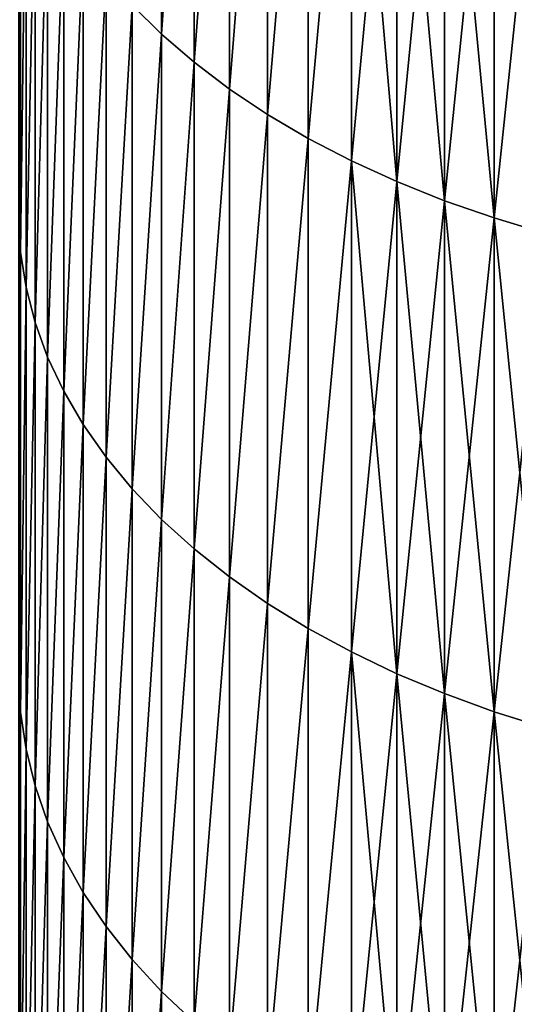
# Model space of a CAD drawing. Units: millimetres. Extents: x 0 to 40, y -38.8 to 38.9.
# Drawn here: x 14 to 15.1, y -24.4 to -22.3 of the extents above; entities that cross this region are included whole.
import ezdxf

# ---------------------------------------------------------------- set-up
doc = ezdxf.new("R2010")
doc.units = ezdxf.units.MM
doc.layers.get('0').update_dxf_attribs({"true_color": 0x000000})

# ---------------------------------------------------------------- blocks, each defined once
blk = doc.blocks.new('Group_1')
for p, q in [((223.113, 165.602, 695.293), (223.113, 176.445, 702.885)), ((223.113, 176.445, 74.115), (223.113, 165.602, 81.707)), ((223.82, 164.991, 696.133), (223.82, 175.864, 703.746)), ((223.82, 175.864, 73.254), (223.82, 164.991, 80.867)), ((224.59, 164.408, 696.936), (224.59, 175.309, 704.569)), ((224.59, 175.309, 72.431), (224.59, 164.408, 80.064)), ((225.421, 163.854, 697.699), (225.421, 174.782, 705.351)), ((225.421, 174.782, 71.649), (225.421, 163.854, 79.301)), ((226.309, 163.332, 698.418), (226.309, 174.285, 706.087)), ((226.309, 174.285, 70.913), (226.309, 163.332, 78.582)), ((227.252, 162.843, 699.09), (227.252, 173.82, 706.776)), ((227.252, 173.82, 70.224), (227.252, 162.843, 77.91)), ((228.244, 162.391, 699.713), (228.244, 173.389, 707.414)), ((228.244, 173.389, 69.586), (228.244, 162.391, 77.287)), ((229.283, 161.975, 700.284), (229.283, 172.995, 708)), ((229.283, 172.995, 69), (229.283, 161.975, 76.716)), ((230.365, 161.6, 700.802), (230.365, 172.637, 708.53)), ((230.365, 172.637, 68.47), (230.365, 161.6, 76.198)), ((220.039, 171.163, 89.361), (220.039, 160.856, 97.128)), ((220.039, 160.856, 679.872), (220.039, 171.163, 687.639)), ((220.158, 170.428, 88.349), (220.158, 160.085, 96.143)), ((220.158, 160.085, 680.857), (220.158, 170.428, 688.651)), ((220.354, 169.698, 87.345), (220.354, 159.321, 95.165)), ((220.354, 159.321, 681.835), (220.354, 169.698, 689.655)), ((220.628, 168.978, 86.353), (220.628, 158.567, 94.199)), ((220.628, 158.567, 682.801), (220.628, 168.978, 690.647)), ((220.979, 168.268, 85.377), (220.979, 157.824, 93.248)), ((220.979, 157.824, 683.752), (220.979, 168.268, 691.623)), ((221.404, 167.574, 84.421), (221.404, 157.096, 92.316)), ((221.404, 157.096, 684.684), (221.404, 167.574, 692.579)), ((221.903, 166.896, 83.488), (221.903, 156.386, 91.408)), ((221.903, 156.386, 685.592), (221.903, 166.896, 693.512)), ((222.474, 166.238, 82.582), (223.113, 165.602, 81.707)), ((222.474, 166.238, 82.582), (222.474, 155.697, 90.525)), ((222.474, 166.238, 694.418), (223.113, 165.602, 695.293)), ((222.474, 155.697, 686.475), (222.474, 166.238, 694.418)), ((223.113, 165.602, 81.707), (223.113, 155.031, 89.673)), ((223.113, 165.602, 81.707), (223.82, 164.991, 80.867)), ((223.113, 165.602, 695.293), (223.82, 164.991, 696.133)), ((223.113, 155.031, 687.327), (223.113, 165.602, 695.293)), ((223.82, 164.991, 80.867), (224.59, 164.408, 80.064)), ((223.82, 164.991, 80.867), (223.82, 154.391, 88.854)), ((223.82, 164.991, 696.133), (224.59, 164.408, 696.936)), ((223.82, 154.391, 688.146), (223.82, 164.991, 696.133)), ((224.59, 164.408, 80.064), (224.59, 153.78, 88.072)), ((224.59, 164.408, 696.936), (225.421, 163.854, 697.699)), ((224.59, 153.78, 688.928), (224.59, 164.408, 696.936)), ((224.59, 164.408, 80.064), (225.421, 163.854, 79.301)), ((225.421, 163.854, 697.699), (226.309, 163.332, 698.418)), ((225.421, 153.2, 689.671), (225.421, 163.854, 697.699)), ((225.421, 163.854, 79.301), (226.309, 163.332, 78.582)), ((225.421, 163.854, 79.301), (225.421, 153.2, 87.329)), ((226.309, 163.332, 698.418), (227.252, 162.843, 699.09)), ((226.309, 152.653, 690.371), (226.309, 163.332, 698.418)), ((226.309, 163.332, 78.582), (227.252, 162.843, 77.91)), ((226.309, 163.332, 78.582), (226.309, 152.653, 86.629)), ((227.252, 162.843, 699.09), (228.244, 162.391, 699.713)), ((227.252, 152.141, 691.025), (227.252, 162.843, 699.09)), ((227.252, 162.843, 77.91), (228.244, 162.391, 77.287)), ((227.252, 162.843, 77.91), (227.252, 152.141, 85.975)), ((228.244, 162.391, 699.713), (229.283, 161.975, 700.284)), ((228.244, 151.667, 691.632), (228.244, 162.391, 699.713)), ((228.244, 162.391, 77.287), (229.283, 161.975, 76.716)), ((228.244, 162.391, 77.287), (228.244, 151.667, 85.368)), ((229.283, 161.975, 700.284), (230.365, 161.6, 700.802)), ((229.283, 151.232, 692.189), (229.283, 161.975, 700.284)), ((229.283, 161.975, 76.716), (230.365, 161.6, 76.198)), ((229.283, 161.975, 76.716), (229.283, 151.232, 84.811)), ((220, 161.629, 98.118), (220.039, 160.856, 97.128)), ((220, 161.629, 678.882), (220.039, 160.856, 679.872)), ((230.365, 161.6, 700.802), (231.484, 161.264, 701.263)), ((230.365, 150.839, 692.693), (230.365, 161.6, 700.802)), ((230.365, 161.6, 76.198), (231.484, 161.264, 75.737)), ((230.365, 161.6, 76.198), (230.365, 150.839, 84.307)), ((220.039, 160.856, 97.128), (220.039, 150.826, 105.251)), ((220.039, 160.856, 97.128), (220.158, 160.085, 96.143)), ((220.039, 160.856, 679.872), (220.158, 160.085, 680.857)), ((220.039, 150.826, 671.749), (220.039, 160.856, 679.872)), ((220.158, 160.085, 96.143), (220.158, 150.022, 104.292)), ((220.158, 160.085, 96.143), (220.354, 159.321, 95.165)), ((220.158, 160.085, 680.857), (220.354, 159.321, 681.835)), ((220.158, 150.022, 672.708), (220.158, 160.085, 680.857)), ((220.354, 159.321, 95.165), (220.628, 158.567, 94.199)), ((220.354, 159.321, 95.165), (220.354, 149.224, 103.342)), ((220.354, 159.321, 681.835), (220.628, 158.567, 682.801)), ((220.354, 149.224, 673.658), (220.354, 159.321, 681.835)), ((220.628, 158.567, 94.199), (220.979, 157.824, 93.248)), ((220.628, 158.567, 94.199), (220.628, 148.436, 102.402)), ((220.628, 158.567, 682.801), (220.979, 157.824, 683.752)), ((220.628, 148.436, 674.598), (220.628, 158.567, 682.801)), ((220.979, 157.824, 93.248), (221.404, 157.096, 92.316)), ((220.979, 157.824, 93.248), (220.979, 147.66, 101.478)), ((220.979, 157.824, 683.752), (221.404, 157.096, 684.684)), ((220.979, 147.66, 675.522), (220.979, 157.824, 683.752)), ((221.404, 157.096, 92.316), (221.903, 156.386, 91.408)), ((221.404, 157.096, 92.316), (221.404, 146.9, 100.573)), ((221.404, 157.096, 684.684), (221.903, 156.386, 685.592)), ((221.404, 146.9, 676.427), (221.404, 157.096, 684.684)), ((221.903, 156.386, 91.408), (222.474, 155.697, 90.525)), ((221.903, 156.386, 91.408), (221.903, 146.159, 99.689)), ((221.903, 156.386, 685.592), (222.474, 155.697, 686.475)), ((221.903, 146.159, 677.311), (221.903, 156.386, 685.592)), ((222.474, 155.697, 90.525), (223.113, 155.031, 89.673)), ((222.474, 155.697, 90.525), (222.474, 145.439, 98.832)), ((222.474, 155.697, 686.475), (223.113, 155.031, 687.327)), ((222.474, 145.439, 678.168), (222.474, 155.697, 686.475)), ((223.113, 155.031, 89.673), (223.82, 154.391, 88.854)), ((223.113, 155.031, 89.673), (223.113, 144.744, 98.003)), ((223.113, 155.031, 687.327), (223.82, 154.391, 688.146)), ((223.113, 144.744, 678.997), (223.113, 155.031, 687.327)), ((223.82, 154.391, 88.854), (224.59, 153.78, 88.072)), ((223.82, 154.391, 88.854), (223.82, 144.076, 97.207)), ((223.82, 154.391, 688.146), (224.59, 153.78, 688.928)), ((223.82, 144.076, 679.793), (223.82, 154.391, 688.146)), ((224.59, 153.78, 88.072), (224.59, 143.438, 96.447)), ((224.59, 153.78, 88.072), (225.421, 153.2, 87.329)), ((224.59, 153.78, 688.928), (225.421, 153.2, 689.671)), ((224.59, 143.438, 680.553), (224.59, 153.78, 688.928)), ((225.421, 153.2, 87.329), (225.421, 142.832, 95.725)), ((225.421, 153.2, 87.329), (226.309, 152.653, 86.629)), ((225.421, 153.2, 689.671), (226.309, 152.653, 690.371)), ((225.421, 142.832, 681.275), (225.421, 153.2, 689.671)), ((226.309, 152.653, 86.629), (226.309, 142.261, 95.044)), ((226.309, 152.653, 86.629), (227.252, 152.141, 85.975)), ((226.309, 142.261, 681.956), (226.309, 152.653, 690.371)), ((226.309, 152.653, 690.371), (227.252, 152.141, 691.025)), ((227.252, 152.141, 85.975), (227.252, 141.727, 94.408)), ((227.252, 152.141, 85.975), (228.244, 151.667, 85.368)), ((227.252, 152.141, 691.025), (228.244, 151.667, 691.632)), ((227.252, 141.727, 682.592), (227.252, 152.141, 691.025)), ((220, 151.633, 106.213), (220.039, 150.826, 105.251)), ((220, 151.633, 670.787), (220.039, 150.826, 671.749)), ((228.244, 151.667, 85.368), (229.283, 151.232, 84.811)), ((228.244, 151.667, 85.368), (228.244, 141.232, 93.818)), ((228.244, 151.667, 691.632), (229.283, 151.232, 692.189)), ((228.244, 141.232, 683.182), (228.244, 151.667, 691.632)), ((229.283, 151.232, 84.811), (229.283, 140.778, 93.277)), ((229.283, 151.232, 84.811), (230.365, 150.839, 84.307)), ((229.283, 151.232, 692.189), (230.365, 150.839, 692.693)), ((229.283, 140.778, 683.723), (229.283, 151.232, 692.189)), ((220.039, 150.826, 105.251), (220.039, 141.085, 113.718)), ((220.039, 150.826, 105.251), (220.158, 150.022, 104.292)), ((220.039, 150.826, 671.749), (220.158, 150.022, 672.708)), ((220.039, 141.085, 663.282), (220.039, 150.826, 671.749)), ((230.365, 150.839, 84.307), (230.365, 140.367, 92.787)), ((230.365, 150.839, 84.307), (231.484, 150.487, 83.858)), ((230.365, 150.839, 692.693), (231.484, 150.487, 693.142)), ((230.365, 140.367, 684.213), (230.365, 150.839, 692.693)), ((220.158, 150.022, 104.292), (220.158, 140.248, 112.788)), ((220.158, 150.022, 104.292), (220.354, 149.224, 103.342)), ((220.158, 150.022, 672.708), (220.354, 149.224, 673.658)), ((220.158, 140.248, 664.212), (220.158, 150.022, 672.708)), ((220.354, 149.224, 103.342), (220.354, 139.418, 111.866)), ((220.354, 149.224, 103.342), (220.628, 148.436, 102.402)), ((220.354, 149.224, 673.658), (220.628, 148.436, 674.598)), ((220.354, 139.418, 665.134), (220.354, 149.224, 673.658)), ((220.628, 148.436, 102.402), (220.628, 138.597, 110.955)), ((220.628, 148.436, 102.402), (220.979, 147.66, 101.478)), ((220.628, 148.436, 674.598), (220.979, 147.66, 675.522)), ((220.628, 138.597, 666.045), (220.628, 148.436, 674.598)), ((220.979, 147.66, 101.478), (220.979, 137.79, 110.058)), ((220.979, 147.66, 101.478), (221.404, 146.9, 100.573)), ((220.979, 147.66, 675.522), (221.404, 146.9, 676.427)), ((220.979, 137.79, 666.942), (220.979, 147.66, 675.522)), ((221.404, 146.9, 100.573), (221.404, 136.999, 109.18)), ((221.404, 146.9, 100.573), (221.903, 146.159, 99.689)), ((221.404, 146.9, 676.427), (221.903, 146.159, 677.311)), ((221.404, 136.999, 667.82), (221.404, 146.9, 676.427)), ((221.903, 146.159, 99.689), (221.903, 136.227, 108.323)), ((221.903, 146.159, 99.689), (222.474, 145.439, 98.832)), ((221.903, 146.159, 677.311), (222.474, 145.439, 678.168)), ((221.903, 136.227, 668.677), (221.903, 146.159, 677.311)), ((222.474, 145.439, 98.832), (223.113, 144.744, 98.003)), ((222.474, 145.439, 98.832), (222.474, 135.478, 107.491)), ((222.474, 145.439, 678.168), (223.113, 144.744, 678.997)), ((222.474, 135.478, 669.509), (222.474, 145.439, 678.168)), ((223.113, 144.744, 98.003), (223.113, 134.755, 106.687)), ((223.113, 144.744, 98.003), (223.82, 144.076, 97.207)), ((223.113, 144.744, 678.997), (223.82, 144.076, 679.793)), ((223.113, 134.755, 670.313), (223.113, 144.744, 678.997))]:
    blk.add_line(p, q)
mesh = blk.add_polyface()
corners = [(223.113, 176.445, 702.885), (222.474, 166.238, 694.418), (223.113, 165.602, 695.293), (222.474, 177.05, 701.988)]
mesh.append_faces([[corners[k] for k in face] for face in [(0, 1, 2), (1, 0, 3)]], dxfattribs={"vtx0": -1})
mesh = blk.add_polyface()
corners = [(222.474, 166.238, 82.582), (223.113, 176.445, 74.115), (223.113, 165.602, 81.707), (222.474, 177.05, 75.012)]
mesh.append_faces([[corners[k] for k in face] for face in [(0, 1, 2), (1, 0, 3)]], dxfattribs={"vtx0": -1})
mesh = blk.add_polyface()
corners = [(223.82, 175.864, 703.746), (223.113, 165.602, 695.293), (223.82, 164.991, 696.133), (223.113, 176.445, 702.885)]
mesh.append_faces([[corners[k] for k in face] for face in [(0, 1, 2), (1, 0, 3)]], dxfattribs={"vtx0": -1})
mesh = blk.add_polyface()
corners = [(223.113, 165.602, 81.707), (223.82, 175.864, 73.254), (223.82, 164.991, 80.867), (223.113, 176.445, 74.115)]
mesh.append_faces([[corners[k] for k in face] for face in [(0, 1, 2), (1, 0, 3)]], dxfattribs={"vtx0": -1})
mesh = blk.add_polyface()
corners = [(224.59, 175.309, 704.569), (223.82, 164.991, 696.133), (224.59, 164.408, 696.936), (223.82, 175.864, 703.746)]
mesh.append_faces([[corners[k] for k in face] for face in [(0, 1, 2), (1, 0, 3)]], dxfattribs={"vtx0": -1})
mesh = blk.add_polyface()
corners = [(223.82, 164.991, 80.867), (224.59, 175.309, 72.431), (224.59, 164.408, 80.064), (223.82, 175.864, 73.254)]
mesh.append_faces([[corners[k] for k in face] for face in [(0, 1, 2), (1, 0, 3)]], dxfattribs={"vtx0": -1})
mesh = blk.add_polyface()
corners = [(225.421, 174.782, 705.351), (224.59, 164.408, 696.936), (225.421, 163.854, 697.699), (224.59, 175.309, 704.569)]
mesh.append_faces([[corners[k] for k in face] for face in [(0, 1, 2), (1, 0, 3)]], dxfattribs={"vtx0": -1})
mesh = blk.add_polyface()
corners = [(224.59, 164.408, 80.064), (225.421, 174.782, 71.649), (225.421, 163.854, 79.301), (224.59, 175.309, 72.431)]
mesh.append_faces([[corners[k] for k in face] for face in [(0, 1, 2), (1, 0, 3)]], dxfattribs={"vtx0": -1})
mesh = blk.add_polyface()
corners = [(226.309, 174.285, 706.087), (225.421, 163.854, 697.699), (226.309, 163.332, 698.418), (225.421, 174.782, 705.351)]
mesh.append_faces([[corners[k] for k in face] for face in [(0, 1, 2), (1, 0, 3)]], dxfattribs={"vtx0": -1})
mesh = blk.add_polyface()
corners = [(225.421, 163.854, 79.301), (226.309, 174.285, 70.913), (226.309, 163.332, 78.582), (225.421, 174.782, 71.649)]
mesh.append_faces([[corners[k] for k in face] for face in [(0, 1, 2), (1, 0, 3)]], dxfattribs={"vtx0": -1})
mesh = blk.add_polyface()
corners = [(227.252, 173.82, 706.776), (226.309, 163.332, 698.418), (227.252, 162.843, 699.09), (226.309, 174.285, 706.087)]
mesh.append_faces([[corners[k] for k in face] for face in [(0, 1, 2), (1, 0, 3)]], dxfattribs={"vtx0": -1})
mesh = blk.add_polyface()
corners = [(226.309, 163.332, 78.582), (227.252, 173.82, 70.224), (227.252, 162.843, 77.91), (226.309, 174.285, 70.913)]
mesh.append_faces([[corners[k] for k in face] for face in [(0, 1, 2), (1, 0, 3)]], dxfattribs={"vtx0": -1})
mesh = blk.add_polyface()
corners = [(228.244, 162.391, 699.713), (227.252, 173.82, 706.776), (227.252, 162.843, 699.09), (228.244, 173.389, 707.414)]
mesh.append_faces([[corners[k] for k in face] for face in [(0, 1, 2), (1, 0, 3)]], dxfattribs={"vtx0": -1})
mesh = blk.add_polyface()
corners = [(228.244, 173.389, 69.586), (227.252, 162.843, 77.91), (227.252, 173.82, 70.224), (228.244, 162.391, 77.287)]
mesh.append_faces([[corners[k] for k in face] for face in [(0, 1, 2), (1, 0, 3)]], dxfattribs={"vtx0": -1})
mesh = blk.add_polyface()
corners = [(229.283, 161.975, 700.284), (228.244, 173.389, 707.414), (228.244, 162.391, 699.713), (229.283, 172.995, 708)]
mesh.append_faces([[corners[k] for k in face] for face in [(0, 1, 2), (1, 0, 3)]], dxfattribs={"vtx0": -1})
mesh = blk.add_polyface()
corners = [(229.283, 172.995, 69), (228.244, 162.391, 77.287), (228.244, 173.389, 69.586), (229.283, 161.975, 76.716)]
mesh.append_faces([[corners[k] for k in face] for face in [(0, 1, 2), (1, 0, 3)]], dxfattribs={"vtx0": -1})
mesh = blk.add_polyface()
corners = [(230.365, 161.6, 700.802), (229.283, 172.995, 708), (229.283, 161.975, 700.284), (230.365, 172.637, 708.53)]
mesh.append_faces([[corners[k] for k in face] for face in [(0, 1, 2), (1, 0, 3)]], dxfattribs={"vtx0": -1})
mesh = blk.add_polyface()
corners = [(230.365, 172.637, 68.47), (229.283, 161.975, 76.716), (229.283, 172.995, 69), (230.365, 161.6, 76.198)]
mesh.append_faces([[corners[k] for k in face] for face in [(0, 1, 2), (1, 0, 3)]], dxfattribs={"vtx0": -1})
mesh = blk.add_polyface()
corners = [(231.484, 161.264, 701.263), (230.365, 172.637, 708.53), (230.365, 161.6, 700.802), (231.484, 172.318, 709.003)]
mesh.append_faces([[corners[k] for k in face] for face in [(0, 1, 2), (1, 0, 3)]], dxfattribs={"vtx0": -1})
mesh = blk.add_polyface()
corners = [(231.484, 172.318, 67.997), (230.365, 161.6, 76.198), (230.365, 172.637, 68.47), (231.484, 161.264, 75.737)]
mesh.append_faces([[corners[k] for k in face] for face in [(0, 1, 2), (1, 0, 3)]], dxfattribs={"vtx0": -1})
mesh = blk.add_polyface()
corners = [(220, 161.629, 98.118), (220.039, 171.163, 89.361), (220.039, 160.856, 97.128), (220, 171.901, 90.377)]
mesh.append_faces([[corners[k] for k in face] for face in [(0, 1, 2), (1, 0, 3)]], dxfattribs={"vtx0": -1})
mesh = blk.add_polyface()
corners = [(220.039, 171.163, 687.639), (220, 161.629, 678.882), (220.039, 160.856, 679.872), (220, 171.901, 686.623)]
mesh.append_faces([[corners[k] for k in face] for face in [(0, 1, 2), (1, 0, 3)]], dxfattribs={"vtx0": -1})
mesh = blk.add_polyface()
corners = [(220.039, 160.856, 97.128), (220.158, 170.428, 88.349), (220.158, 160.085, 96.143), (220.039, 171.163, 89.361)]
mesh.append_faces([[corners[k] for k in face] for face in [(0, 1, 2), (1, 0, 3)]], dxfattribs={"vtx0": -1})
mesh = blk.add_polyface()
corners = [(220.158, 170.428, 688.651), (220.039, 160.856, 679.872), (220.158, 160.085, 680.857), (220.039, 171.163, 687.639)]
mesh.append_faces([[corners[k] for k in face] for face in [(0, 1, 2), (1, 0, 3)]], dxfattribs={"vtx0": -1})
mesh = blk.add_polyface()
corners = [(220.158, 160.085, 96.143), (220.354, 169.698, 87.345), (220.354, 159.321, 95.165), (220.158, 170.428, 88.349)]
mesh.append_faces([[corners[k] for k in face] for face in [(0, 1, 2), (1, 0, 3)]], dxfattribs={"vtx0": -1})
mesh = blk.add_polyface()
corners = [(220.354, 169.698, 689.655), (220.158, 160.085, 680.857), (220.354, 159.321, 681.835), (220.158, 170.428, 688.651)]
mesh.append_faces([[corners[k] for k in face] for face in [(0, 1, 2), (1, 0, 3)]], dxfattribs={"vtx0": -1})
mesh = blk.add_polyface()
corners = [(220.354, 159.321, 95.165), (220.628, 168.978, 86.353), (220.628, 158.567, 94.199), (220.354, 169.698, 87.345)]
mesh.append_faces([[corners[k] for k in face] for face in [(0, 1, 2), (1, 0, 3)]], dxfattribs={"vtx0": -1})
mesh = blk.add_polyface()
corners = [(220.628, 168.978, 690.647), (220.354, 159.321, 681.835), (220.628, 158.567, 682.801), (220.354, 169.698, 689.655)]
mesh.append_faces([[corners[k] for k in face] for face in [(0, 1, 2), (1, 0, 3)]], dxfattribs={"vtx0": -1})
mesh = blk.add_polyface()
corners = [(220.628, 158.567, 94.199), (220.979, 168.268, 85.377), (220.979, 157.824, 93.248), (220.628, 168.978, 86.353)]
mesh.append_faces([[corners[k] for k in face] for face in [(0, 1, 2), (1, 0, 3)]], dxfattribs={"vtx0": -1})
mesh = blk.add_polyface()
corners = [(220.979, 168.268, 691.623), (220.628, 158.567, 682.801), (220.979, 157.824, 683.752), (220.628, 168.978, 690.647)]
mesh.append_faces([[corners[k] for k in face] for face in [(0, 1, 2), (1, 0, 3)]], dxfattribs={"vtx0": -1})
mesh = blk.add_polyface()
corners = [(220.979, 157.824, 93.248), (221.404, 167.574, 84.421), (221.404, 157.096, 92.316), (220.979, 168.268, 85.377)]
mesh.append_faces([[corners[k] for k in face] for face in [(0, 1, 2), (1, 0, 3)]], dxfattribs={"vtx0": -1})
mesh = blk.add_polyface()
corners = [(221.404, 167.574, 692.579), (220.979, 157.824, 683.752), (221.404, 157.096, 684.684), (220.979, 168.268, 691.623)]
mesh.append_faces([[corners[k] for k in face] for face in [(0, 1, 2), (1, 0, 3)]], dxfattribs={"vtx0": -1})
mesh = blk.add_polyface()
corners = [(221.404, 157.096, 92.316), (221.903, 166.896, 83.488), (221.903, 156.386, 91.408), (221.404, 167.574, 84.421)]
mesh.append_faces([[corners[k] for k in face] for face in [(0, 1, 2), (1, 0, 3)]], dxfattribs={"vtx0": -1})
mesh = blk.add_polyface()
corners = [(221.903, 166.896, 693.512), (221.404, 157.096, 684.684), (221.903, 156.386, 685.592), (221.404, 167.574, 692.579)]
mesh.append_faces([[corners[k] for k in face] for face in [(0, 1, 2), (1, 0, 3)]], dxfattribs={"vtx0": -1})
mesh = blk.add_polyface()
corners = [(221.903, 156.386, 91.408), (222.474, 166.238, 82.582), (222.474, 155.697, 90.525), (221.903, 166.896, 83.488)]
mesh.append_faces([[corners[k] for k in face] for face in [(0, 1, 2), (1, 0, 3)]], dxfattribs={"vtx0": -1})
mesh = blk.add_polyface()
corners = [(222.474, 166.238, 694.418), (221.903, 156.386, 685.592), (222.474, 155.697, 686.475), (221.903, 166.896, 693.512)]
mesh.append_faces([[corners[k] for k in face] for face in [(0, 1, 2), (1, 0, 3)]], dxfattribs={"vtx0": -1})
mesh = blk.add_polyface()
corners = [(222.474, 155.697, 90.525), (223.113, 165.602, 81.707), (223.113, 155.031, 89.673), (222.474, 166.238, 82.582)]
mesh.append_faces([[corners[k] for k in face] for face in [(0, 1, 2), (1, 0, 3)]], dxfattribs={"vtx0": -1})
mesh = blk.add_polyface()
corners = [(223.113, 165.602, 695.293), (222.474, 155.697, 686.475), (223.113, 155.031, 687.327), (222.474, 166.238, 694.418)]
mesh.append_faces([[corners[k] for k in face] for face in [(0, 1, 2), (1, 0, 3)]], dxfattribs={"vtx0": -1})
mesh = blk.add_polyface()
corners = [(223.113, 155.031, 89.673), (223.82, 164.991, 80.867), (223.82, 154.391, 88.854), (223.113, 165.602, 81.707)]
mesh.append_faces([[corners[k] for k in face] for face in [(0, 1, 2), (1, 0, 3)]], dxfattribs={"vtx0": -1})
mesh = blk.add_polyface()
corners = [(223.82, 164.991, 696.133), (223.113, 155.031, 687.327), (223.82, 154.391, 688.146), (223.113, 165.602, 695.293)]
mesh.append_faces([[corners[k] for k in face] for face in [(0, 1, 2), (1, 0, 3)]], dxfattribs={"vtx0": -1})
mesh = blk.add_polyface()
corners = [(223.82, 154.391, 88.854), (224.59, 164.408, 80.064), (224.59, 153.78, 88.072), (223.82, 164.991, 80.867)]
mesh.append_faces([[corners[k] for k in face] for face in [(0, 1, 2), (1, 0, 3)]], dxfattribs={"vtx0": -1})
mesh = blk.add_polyface()
corners = [(224.59, 164.408, 696.936), (223.82, 154.391, 688.146), (224.59, 153.78, 688.928), (223.82, 164.991, 696.133)]
mesh.append_faces([[corners[k] for k in face] for face in [(0, 1, 2), (1, 0, 3)]], dxfattribs={"vtx0": -1})
mesh = blk.add_polyface()
corners = [(225.421, 163.854, 697.699), (224.59, 153.78, 688.928), (225.421, 153.2, 689.671), (224.59, 164.408, 696.936)]
mesh.append_faces([[corners[k] for k in face] for face in [(0, 1, 2), (1, 0, 3)]], dxfattribs={"vtx0": -1})
mesh = blk.add_polyface()
corners = [(224.59, 153.78, 88.072), (225.421, 163.854, 79.301), (225.421, 153.2, 87.329), (224.59, 164.408, 80.064)]
mesh.append_faces([[corners[k] for k in face] for face in [(0, 1, 2), (1, 0, 3)]], dxfattribs={"vtx0": -1})
mesh = blk.add_polyface()
corners = [(226.309, 163.332, 698.418), (225.421, 153.2, 689.671), (226.309, 152.653, 690.371), (225.421, 163.854, 697.699)]
mesh.append_faces([[corners[k] for k in face] for face in [(0, 1, 2), (1, 0, 3)]], dxfattribs={"vtx0": -1})
mesh = blk.add_polyface()
corners = [(225.421, 153.2, 87.329), (226.309, 163.332, 78.582), (226.309, 152.653, 86.629), (225.421, 163.854, 79.301)]
mesh.append_faces([[corners[k] for k in face] for face in [(0, 1, 2), (1, 0, 3)]], dxfattribs={"vtx0": -1})
mesh = blk.add_polyface()
corners = [(227.252, 162.843, 699.09), (226.309, 152.653, 690.371), (227.252, 152.141, 691.025), (226.309, 163.332, 698.418)]
mesh.append_faces([[corners[k] for k in face] for face in [(0, 1, 2), (1, 0, 3)]], dxfattribs={"vtx0": -1})
mesh = blk.add_polyface()
corners = [(226.309, 152.653, 86.629), (227.252, 162.843, 77.91), (227.252, 152.141, 85.975), (226.309, 163.332, 78.582)]
mesh.append_faces([[corners[k] for k in face] for face in [(0, 1, 2), (1, 0, 3)]], dxfattribs={"vtx0": -1})
mesh = blk.add_polyface()
corners = [(228.244, 151.667, 691.632), (227.252, 162.843, 699.09), (227.252, 152.141, 691.025), (228.244, 162.391, 699.713)]
mesh.append_faces([[corners[k] for k in face] for face in [(0, 1, 2), (1, 0, 3)]], dxfattribs={"vtx0": -1})
mesh = blk.add_polyface()
corners = [(228.244, 162.391, 77.287), (227.252, 152.141, 85.975), (227.252, 162.843, 77.91), (228.244, 151.667, 85.368)]
mesh.append_faces([[corners[k] for k in face] for face in [(0, 1, 2), (1, 0, 3)]], dxfattribs={"vtx0": -1})
mesh = blk.add_polyface()
corners = [(229.283, 151.232, 692.189), (228.244, 162.391, 699.713), (228.244, 151.667, 691.632), (229.283, 161.975, 700.284)]
mesh.append_faces([[corners[k] for k in face] for face in [(0, 1, 2), (1, 0, 3)]], dxfattribs={"vtx0": -1})
mesh = blk.add_polyface()
corners = [(229.283, 161.975, 76.716), (228.244, 151.667, 85.368), (228.244, 162.391, 77.287), (229.283, 151.232, 84.811)]
mesh.append_faces([[corners[k] for k in face] for face in [(0, 1, 2), (1, 0, 3)]], dxfattribs={"vtx0": -1})
mesh = blk.add_polyface()
corners = [(230.365, 150.839, 692.693), (229.283, 161.975, 700.284), (229.283, 151.232, 692.189), (230.365, 161.6, 700.802)]
mesh.append_faces([[corners[k] for k in face] for face in [(0, 1, 2), (1, 0, 3)]], dxfattribs={"vtx0": -1})
mesh = blk.add_polyface()
corners = [(230.365, 161.6, 76.198), (229.283, 151.232, 84.811), (229.283, 161.975, 76.716), (230.365, 150.839, 84.307)]
mesh.append_faces([[corners[k] for k in face] for face in [(0, 1, 2), (1, 0, 3)]], dxfattribs={"vtx0": -1})
mesh = blk.add_polyface()
corners = [(220, 151.633, 106.213), (220.039, 160.856, 97.128), (220.039, 150.826, 105.251), (220, 161.629, 98.118)]
mesh.append_faces([[corners[k] for k in face] for face in [(0, 1, 2), (1, 0, 3)]], dxfattribs={"vtx0": -1})
mesh = blk.add_polyface()
corners = [(220.039, 160.856, 679.872), (220, 151.633, 670.787), (220.039, 150.826, 671.749), (220, 161.629, 678.882)]
mesh.append_faces([[corners[k] for k in face] for face in [(0, 1, 2), (1, 0, 3)]], dxfattribs={"vtx0": -1})
mesh = blk.add_polyface()
corners = [(231.484, 150.487, 693.142), (230.365, 161.6, 700.802), (230.365, 150.839, 692.693), (231.484, 161.264, 701.263)]
mesh.append_faces([[corners[k] for k in face] for face in [(0, 1, 2), (1, 0, 3)]], dxfattribs={"vtx0": -1})
mesh = blk.add_polyface()
corners = [(231.484, 161.264, 75.737), (230.365, 150.839, 84.307), (230.365, 161.6, 76.198), (231.484, 150.487, 83.858)]
mesh.append_faces([[corners[k] for k in face] for face in [(0, 1, 2), (1, 0, 3)]], dxfattribs={"vtx0": -1})
mesh = blk.add_polyface()
corners = [(220.039, 150.826, 105.251), (220.158, 160.085, 96.143), (220.158, 150.022, 104.292), (220.039, 160.856, 97.128)]
mesh.append_faces([[corners[k] for k in face] for face in [(0, 1, 2), (1, 0, 3)]], dxfattribs={"vtx0": -1})
mesh = blk.add_polyface()
corners = [(220.158, 160.085, 680.857), (220.039, 150.826, 671.749), (220.158, 150.022, 672.708), (220.039, 160.856, 679.872)]
mesh.append_faces([[corners[k] for k in face] for face in [(0, 1, 2), (1, 0, 3)]], dxfattribs={"vtx0": -1})
mesh = blk.add_polyface()
corners = [(220.158, 150.022, 104.292), (220.354, 159.321, 95.165), (220.354, 149.224, 103.342), (220.158, 160.085, 96.143)]
mesh.append_faces([[corners[k] for k in face] for face in [(0, 1, 2), (1, 0, 3)]], dxfattribs={"vtx0": -1})
mesh = blk.add_polyface()
corners = [(220.354, 159.321, 681.835), (220.158, 150.022, 672.708), (220.354, 149.224, 673.658), (220.158, 160.085, 680.857)]
mesh.append_faces([[corners[k] for k in face] for face in [(0, 1, 2), (1, 0, 3)]], dxfattribs={"vtx0": -1})
mesh = blk.add_polyface()
corners = [(220.354, 149.224, 103.342), (220.628, 158.567, 94.199), (220.628, 148.436, 102.402), (220.354, 159.321, 95.165)]
mesh.append_faces([[corners[k] for k in face] for face in [(0, 1, 2), (1, 0, 3)]], dxfattribs={"vtx0": -1})
mesh = blk.add_polyface()
corners = [(220.628, 158.567, 682.801), (220.354, 149.224, 673.658), (220.628, 148.436, 674.598), (220.354, 159.321, 681.835)]
mesh.append_faces([[corners[k] for k in face] for face in [(0, 1, 2), (1, 0, 3)]], dxfattribs={"vtx0": -1})
mesh = blk.add_polyface()
corners = [(220.628, 148.436, 102.402), (220.979, 157.824, 93.248), (220.979, 147.66, 101.478), (220.628, 158.567, 94.199)]
mesh.append_faces([[corners[k] for k in face] for face in [(0, 1, 2), (1, 0, 3)]], dxfattribs={"vtx0": -1})
mesh = blk.add_polyface()
corners = [(220.979, 157.824, 683.752), (220.628, 148.436, 674.598), (220.979, 147.66, 675.522), (220.628, 158.567, 682.801)]
mesh.append_faces([[corners[k] for k in face] for face in [(0, 1, 2), (1, 0, 3)]], dxfattribs={"vtx0": -1})
mesh = blk.add_polyface()
corners = [(220.979, 147.66, 101.478), (221.404, 157.096, 92.316), (221.404, 146.9, 100.573), (220.979, 157.824, 93.248)]
mesh.append_faces([[corners[k] for k in face] for face in [(0, 1, 2), (1, 0, 3)]], dxfattribs={"vtx0": -1})
mesh = blk.add_polyface()
corners = [(221.404, 157.096, 684.684), (220.979, 147.66, 675.522), (221.404, 146.9, 676.427), (220.979, 157.824, 683.752)]
mesh.append_faces([[corners[k] for k in face] for face in [(0, 1, 2), (1, 0, 3)]], dxfattribs={"vtx0": -1})
mesh = blk.add_polyface()
corners = [(221.404, 146.9, 100.573), (221.903, 156.386, 91.408), (221.903, 146.159, 99.689), (221.404, 157.096, 92.316)]
mesh.append_faces([[corners[k] for k in face] for face in [(0, 1, 2), (1, 0, 3)]], dxfattribs={"vtx0": -1})
mesh = blk.add_polyface()
corners = [(221.903, 156.386, 685.592), (221.404, 146.9, 676.427), (221.903, 146.159, 677.311), (221.404, 157.096, 684.684)]
mesh.append_faces([[corners[k] for k in face] for face in [(0, 1, 2), (1, 0, 3)]], dxfattribs={"vtx0": -1})
mesh = blk.add_polyface()
corners = [(221.903, 146.159, 99.689), (222.474, 155.697, 90.525), (222.474, 145.439, 98.832), (221.903, 156.386, 91.408)]
mesh.append_faces([[corners[k] for k in face] for face in [(0, 1, 2), (1, 0, 3)]], dxfattribs={"vtx0": -1})
mesh = blk.add_polyface()
corners = [(222.474, 155.697, 686.475), (221.903, 146.159, 677.311), (222.474, 145.439, 678.168), (221.903, 156.386, 685.592)]
mesh.append_faces([[corners[k] for k in face] for face in [(0, 1, 2), (1, 0, 3)]], dxfattribs={"vtx0": -1})
mesh = blk.add_polyface()
corners = [(222.474, 145.439, 98.832), (223.113, 155.031, 89.673), (223.113, 144.744, 98.003), (222.474, 155.697, 90.525)]
mesh.append_faces([[corners[k] for k in face] for face in [(0, 1, 2), (1, 0, 3)]], dxfattribs={"vtx0": -1})
mesh = blk.add_polyface()
corners = [(223.113, 155.031, 687.327), (222.474, 145.439, 678.168), (223.113, 144.744, 678.997), (222.474, 155.697, 686.475)]
mesh.append_faces([[corners[k] for k in face] for face in [(0, 1, 2), (1, 0, 3)]], dxfattribs={"vtx0": -1})
mesh = blk.add_polyface()
corners = [(223.113, 144.744, 98.003), (223.82, 154.391, 88.854), (223.82, 144.076, 97.207), (223.113, 155.031, 89.673)]
mesh.append_faces([[corners[k] for k in face] for face in [(0, 1, 2), (1, 0, 3)]], dxfattribs={"vtx0": -1})
mesh = blk.add_polyface()
corners = [(223.82, 154.391, 688.146), (223.113, 144.744, 678.997), (223.82, 144.076, 679.793), (223.113, 155.031, 687.327)]
mesh.append_faces([[corners[k] for k in face] for face in [(0, 1, 2), (1, 0, 3)]], dxfattribs={"vtx0": -1})
mesh = blk.add_polyface()
corners = [(223.82, 144.076, 97.207), (224.59, 153.78, 88.072), (224.59, 143.438, 96.447), (223.82, 154.391, 88.854)]
mesh.append_faces([[corners[k] for k in face] for face in [(0, 1, 2), (1, 0, 3)]], dxfattribs={"vtx0": -1})
mesh = blk.add_polyface()
corners = [(224.59, 153.78, 688.928), (223.82, 144.076, 679.793), (224.59, 143.438, 680.553), (223.82, 154.391, 688.146)]
mesh.append_faces([[corners[k] for k in face] for face in [(0, 1, 2), (1, 0, 3)]], dxfattribs={"vtx0": -1})
mesh = blk.add_polyface()
corners = [(224.59, 143.438, 96.447), (225.421, 153.2, 87.329), (225.421, 142.832, 95.725), (224.59, 153.78, 88.072)]
mesh.append_faces([[corners[k] for k in face] for face in [(0, 1, 2), (1, 0, 3)]], dxfattribs={"vtx0": -1})
mesh = blk.add_polyface()
corners = [(225.421, 153.2, 689.671), (224.59, 143.438, 680.553), (225.421, 142.832, 681.275), (224.59, 153.78, 688.928)]
mesh.append_faces([[corners[k] for k in face] for face in [(0, 1, 2), (1, 0, 3)]], dxfattribs={"vtx0": -1})
mesh = blk.add_polyface()
corners = [(225.421, 142.832, 95.725), (226.309, 152.653, 86.629), (226.309, 142.261, 95.044), (225.421, 153.2, 87.329)]
mesh.append_faces([[corners[k] for k in face] for face in [(0, 1, 2), (1, 0, 3)]], dxfattribs={"vtx0": -1})
mesh = blk.add_polyface()
corners = [(226.309, 152.653, 690.371), (225.421, 142.832, 681.275), (226.309, 142.261, 681.956), (225.421, 153.2, 689.671)]
mesh.append_faces([[corners[k] for k in face] for face in [(0, 1, 2), (1, 0, 3)]], dxfattribs={"vtx0": -1})
mesh = blk.add_polyface()
corners = [(226.309, 142.261, 95.044), (227.252, 152.141, 85.975), (227.252, 141.727, 94.408), (226.309, 152.653, 86.629)]
mesh.append_faces([[corners[k] for k in face] for face in [(0, 1, 2), (1, 0, 3)]], dxfattribs={"vtx0": -1})
mesh = blk.add_polyface()
corners = [(227.252, 152.141, 691.025), (226.309, 142.261, 681.956), (227.252, 141.727, 682.592), (226.309, 152.653, 690.371)]
mesh.append_faces([[corners[k] for k in face] for face in [(0, 1, 2), (1, 0, 3)]], dxfattribs={"vtx0": -1})
mesh = blk.add_polyface()
corners = [(228.244, 151.667, 85.368), (227.252, 141.727, 94.408), (227.252, 152.141, 85.975), (228.244, 141.232, 93.818)]
mesh.append_faces([[corners[k] for k in face] for face in [(0, 1, 2), (1, 0, 3)]], dxfattribs={"vtx0": -1})
mesh = blk.add_polyface()
corners = [(228.244, 141.232, 683.182), (227.252, 152.141, 691.025), (227.252, 141.727, 682.592), (228.244, 151.667, 691.632)]
mesh.append_faces([[corners[k] for k in face] for face in [(0, 1, 2), (1, 0, 3)]], dxfattribs={"vtx0": -1})
mesh = blk.add_polyface()
corners = [(220, 141.925, 114.651), (220.039, 150.826, 105.251), (220.039, 141.085, 113.718), (220, 151.633, 106.213)]
mesh.append_faces([[corners[k] for k in face] for face in [(0, 1, 2), (1, 0, 3)]], dxfattribs={"vtx0": -1})
mesh = blk.add_polyface()
corners = [(220.039, 150.826, 671.749), (220, 141.925, 662.349), (220.039, 141.085, 663.282), (220, 151.633, 670.787)]
mesh.append_faces([[corners[k] for k in face] for face in [(0, 1, 2), (1, 0, 3)]], dxfattribs={"vtx0": -1})
mesh = blk.add_polyface()
corners = [(229.283, 151.232, 84.811), (228.244, 141.232, 93.818), (228.244, 151.667, 85.368), (229.283, 140.778, 93.277)]
mesh.append_faces([[corners[k] for k in face] for face in [(0, 1, 2), (1, 0, 3)]], dxfattribs={"vtx0": -1})
mesh = blk.add_polyface()
corners = [(229.283, 140.778, 683.723), (228.244, 151.667, 691.632), (228.244, 141.232, 683.182), (229.283, 151.232, 692.189)]
mesh.append_faces([[corners[k] for k in face] for face in [(0, 1, 2), (1, 0, 3)]], dxfattribs={"vtx0": -1})
mesh = blk.add_polyface()
corners = [(230.365, 150.839, 84.307), (229.283, 140.778, 93.277), (229.283, 151.232, 84.811), (230.365, 140.367, 92.787)]
mesh.append_faces([[corners[k] for k in face] for face in [(0, 1, 2), (1, 0, 3)]], dxfattribs={"vtx0": -1})
mesh = blk.add_polyface()
corners = [(230.365, 140.367, 684.213), (229.283, 151.232, 692.189), (229.283, 140.778, 683.723), (230.365, 150.839, 692.693)]
mesh.append_faces([[corners[k] for k in face] for face in [(0, 1, 2), (1, 0, 3)]], dxfattribs={"vtx0": -1})
mesh = blk.add_polyface()
corners = [(220.039, 141.085, 113.718), (220.158, 150.022, 104.292), (220.158, 140.248, 112.788), (220.039, 150.826, 105.251)]
mesh.append_faces([[corners[k] for k in face] for face in [(0, 1, 2), (1, 0, 3)]], dxfattribs={"vtx0": -1})
mesh = blk.add_polyface()
corners = [(220.158, 150.022, 672.708), (220.039, 141.085, 663.282), (220.158, 140.248, 664.212), (220.039, 150.826, 671.749)]
mesh.append_faces([[corners[k] for k in face] for face in [(0, 1, 2), (1, 0, 3)]], dxfattribs={"vtx0": -1})
mesh = blk.add_polyface()
corners = [(231.484, 150.487, 83.858), (230.365, 140.367, 92.787), (230.365, 150.839, 84.307), (231.484, 140.001, 92.35)]
mesh.append_faces([[corners[k] for k in face] for face in [(0, 1, 2), (1, 0, 3)]], dxfattribs={"vtx0": -1})
mesh = blk.add_polyface()
corners = [(231.484, 140.001, 684.65), (230.365, 150.839, 692.693), (230.365, 140.367, 684.213), (231.484, 150.487, 693.142)]
mesh.append_faces([[corners[k] for k in face] for face in [(0, 1, 2), (1, 0, 3)]], dxfattribs={"vtx0": -1})
mesh = blk.add_polyface()
corners = [(220.158, 140.248, 112.788), (220.354, 149.224, 103.342), (220.354, 139.418, 111.866), (220.158, 150.022, 104.292)]
mesh.append_faces([[corners[k] for k in face] for face in [(0, 1, 2), (1, 0, 3)]], dxfattribs={"vtx0": -1})
mesh = blk.add_polyface()
corners = [(220.354, 149.224, 673.658), (220.158, 140.248, 664.212), (220.354, 139.418, 665.134), (220.158, 150.022, 672.708)]
mesh.append_faces([[corners[k] for k in face] for face in [(0, 1, 2), (1, 0, 3)]], dxfattribs={"vtx0": -1})
mesh = blk.add_polyface()
corners = [(220.354, 139.418, 111.866), (220.628, 148.436, 102.402), (220.628, 138.597, 110.955), (220.354, 149.224, 103.342)]
mesh.append_faces([[corners[k] for k in face] for face in [(0, 1, 2), (1, 0, 3)]], dxfattribs={"vtx0": -1})
mesh = blk.add_polyface()
corners = [(220.628, 148.436, 674.598), (220.354, 139.418, 665.134), (220.628, 138.597, 666.045), (220.354, 149.224, 673.658)]
mesh.append_faces([[corners[k] for k in face] for face in [(0, 1, 2), (1, 0, 3)]], dxfattribs={"vtx0": -1})
mesh = blk.add_polyface()
corners = [(220.628, 138.597, 110.955), (220.979, 147.66, 101.478), (220.979, 137.79, 110.058), (220.628, 148.436, 102.402)]
mesh.append_faces([[corners[k] for k in face] for face in [(0, 1, 2), (1, 0, 3)]], dxfattribs={"vtx0": -1})
mesh = blk.add_polyface()
corners = [(220.979, 147.66, 675.522), (220.628, 138.597, 666.045), (220.979, 137.79, 666.942), (220.628, 148.436, 674.598)]
mesh.append_faces([[corners[k] for k in face] for face in [(0, 1, 2), (1, 0, 3)]], dxfattribs={"vtx0": -1})
mesh = blk.add_polyface()
corners = [(220.979, 137.79, 110.058), (221.404, 146.9, 100.573), (221.404, 136.999, 109.18), (220.979, 147.66, 101.478)]
mesh.append_faces([[corners[k] for k in face] for face in [(0, 1, 2), (1, 0, 3)]], dxfattribs={"vtx0": -1})
mesh = blk.add_polyface()
corners = [(221.404, 146.9, 676.427), (220.979, 137.79, 666.942), (221.404, 136.999, 667.82), (220.979, 147.66, 675.522)]
mesh.append_faces([[corners[k] for k in face] for face in [(0, 1, 2), (1, 0, 3)]], dxfattribs={"vtx0": -1})
mesh = blk.add_polyface()
corners = [(221.404, 136.999, 109.18), (221.903, 146.159, 99.689), (221.903, 136.227, 108.323), (221.404, 146.9, 100.573)]
mesh.append_faces([[corners[k] for k in face] for face in [(0, 1, 2), (1, 0, 3)]], dxfattribs={"vtx0": -1})
mesh = blk.add_polyface()
corners = [(221.903, 146.159, 677.311), (221.404, 136.999, 667.82), (221.903, 136.227, 668.677), (221.404, 146.9, 676.427)]
mesh.append_faces([[corners[k] for k in face] for face in [(0, 1, 2), (1, 0, 3)]], dxfattribs={"vtx0": -1})
mesh = blk.add_polyface()
corners = [(221.903, 136.227, 108.323), (222.474, 145.439, 98.832), (222.474, 135.478, 107.491), (221.903, 146.159, 99.689)]
mesh.append_faces([[corners[k] for k in face] for face in [(0, 1, 2), (1, 0, 3)]], dxfattribs={"vtx0": -1})
mesh = blk.add_polyface()
corners = [(222.474, 145.439, 678.168), (221.903, 136.227, 668.677), (222.474, 135.478, 669.509), (221.903, 146.159, 677.311)]
mesh.append_faces([[corners[k] for k in face] for face in [(0, 1, 2), (1, 0, 3)]], dxfattribs={"vtx0": -1})
mesh = blk.add_polyface()
corners = [(222.474, 135.478, 107.491), (223.113, 144.744, 98.003), (223.113, 134.755, 106.687), (222.474, 145.439, 98.832)]
mesh.append_faces([[corners[k] for k in face] for face in [(0, 1, 2), (1, 0, 3)]], dxfattribs={"vtx0": -1})
mesh = blk.add_polyface()
corners = [(223.113, 144.744, 678.997), (222.474, 135.478, 669.509), (223.113, 134.755, 670.313), (222.474, 145.439, 678.168)]
mesh.append_faces([[corners[k] for k in face] for face in [(0, 1, 2), (1, 0, 3)]], dxfattribs={"vtx0": -1})
mesh = blk.add_polyface()
corners = [(223.113, 134.755, 106.687), (223.82, 144.076, 97.207), (223.82, 134.059, 105.915), (223.113, 144.744, 98.003)]
mesh.append_faces([[corners[k] for k in face] for face in [(0, 1, 2), (1, 0, 3)]], dxfattribs={"vtx0": -1})
mesh = blk.add_polyface()
corners = [(223.82, 144.076, 679.793), (223.113, 134.755, 670.313), (223.82, 134.059, 671.085), (223.113, 144.744, 678.997)]
mesh.append_faces([[corners[k] for k in face] for face in [(0, 1, 2), (1, 0, 3)]], dxfattribs={"vtx0": -1})
blk = doc.blocks.new('EBL-4057')
at = {"xscale": 0.09999999999999999, "yscale": 0.09999999999999999, "zscale": 0.09999999999999999}
blk.add_blockref('Group_1', (0, 0), dxfattribs=at)

msp = doc.modelspace()

# ---------------------------------------------------------------- block references
msp.add_blockref('EBL-4057', (-8, -38.85, -38.85))

doc.saveas('drawing.dxf')
